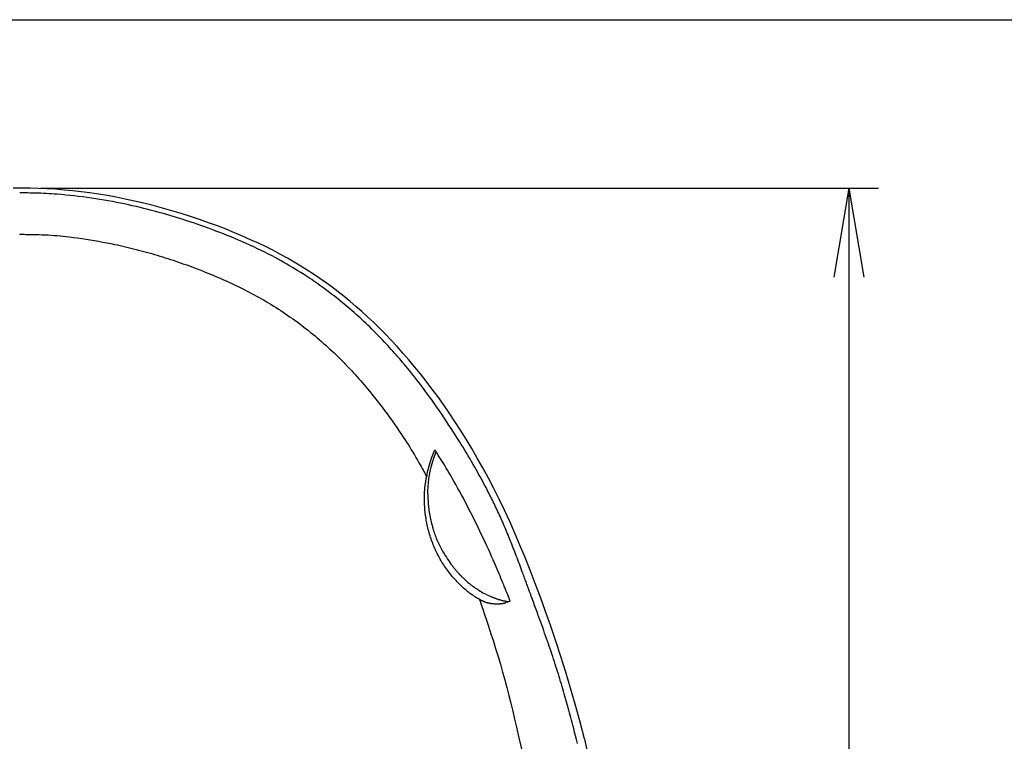
# Model space of a CAD drawing. Extents: x -1 to 1999, y 165 to 2915.
# Drawn here: x 928 to 1259, y 2672 to 2915 of the extents above; entities that cross this region are included whole.
import ezdxf

# ---------------------------------------------------------------- set-up
doc = ezdxf.new("R2010")
doc.units = 0
doc.layers.get('0').update_dxf_attribs({"linetype": 'CONTINUOUS'})
doc.layers.get('DEFPOINTS').update_dxf_attribs({"linetype": 'CONTINUOUS'})
for name, color, linetype in [('寸法', 7, 'CONTINUOUS'), ('枠', 7, 'CONTINUOUS'), ('温水洗浄便座', 7, 'CONTINUOUS')]:
    doc.layers.add(name, color=color, linetype=linetype)
doc.styles.add('EXCADDIM1', font='monotxt', dxfattribs={"width": 0.84, "bigfont": 'extfont'})
doc.styles.get("Standard").update_dxf_attribs({"font": 'monotxt', "bigfont": 'extfont'})
doc.dimstyles.new('ISO-25', dxfattribs={"dimtxt": 2.5, "dimasz": 2.5, "dimexe": 1.25, "dimexo": 0.625, "dimtad": 1, "dimtxsty": 'STANDARD', "dimcen": 2.5, "dimazin": 3, "dimtfac": 1, "dimtmove": 0, "dimatfit": 3})

# ---------------------------------------------------------------- blocks, each defined once
blk = doc.blocks.new('EX_NORM')
at = {"color": 0, "linetype": 'CONTINUOUS'}
for q in [(-1, 0.167), (-1, 0), (-1, -0.167)]:
    blk.add_line((0, 0), q, dxfattribs=at)
blk = doc.blocks.new('*D33')
at = {"layer": 'DEFPOINTS', "color": 0}
for p in [(928, 2858.31), (1134.77, 2301.32), (1207, 2301.32)]:
    blk.add_point(p, dxfattribs=at)
at = {"layer": '寸法', "color": 3, "linetype": 'CONTINUOUS'}
for p, q in [((935, 2858.31), (1217, 2858.31)), ((1207, 2828.31), (1207, 2331.32)), ((1141.77, 2301.32), (1217, 2301.32))]:
    blk.add_line(p, q, dxfattribs=at)
at = {"layer": '寸法', "color": 3, "xscale": 30, "yscale": 30, "zscale": 30}
for p, rotation in [((1207, 2858.31), 90), ((1207, 2301.32), 270)]:
    blk.add_blockref('EX_NORM', p, dxfattribs=dict(at, rotation=rotation))
at = {"layer": '寸法', "color": 2, "insert": (1183.5, 2579.82), "char_height": 40, "attachment_point": 5, "rotation": 90, "style": 'EXCADDIM1'}
blk.add_mtext('557', dxfattribs=at)

msp = doc.modelspace()

# ---------------------------------------------------------------- linework, layer by layer
at = {"layer": '枠', "color": 7, "linetype": 'CONTINUOUS'}
msp.add_line((179, 2915), (1999, 2915), dxfattribs=at)
at = {"layer": '温水洗浄便座', "color": 6, "linetype": 'CONTINUOUS'}
for p, q in [((1065.01, 2761.56), (1065.23, 2762.58)), ((1092.37, 2719.1), (1092.37, 2719.09)), ((1093.08, 2719.27), (1092.88, 2719.77)), ((1093.08, 2719.27), (1092.88, 2719.77))]:
    msp.add_line(p, q, dxfattribs=at)
at = {"layer": '温水洗浄便座', "color": 6, "linetype": 'CONTINUOUS', "flags": 128}
for points in [[(1118.05, 2672.9), (1116.48, 2678.94), (1114.96, 2684.54), (1113.39, 2690.01), (1111.79, 2695.35), (1110.15, 2700.59), (1108.45, 2705.78), (1106.71, 2710.86), (1104.97, 2715.8), (1103.23, 2720.57), (1101.5, 2725.19), (1099.78, 2729.66), (1098.07, 2733.98), (1096.36, 2738.14), (1094.64, 2742.19), (1092.9, 2746.12), (1091.13, 2749.92), (1089.35, 2753.62), (1087.53, 2757.22), (1085.71, 2760.71), (1083.86, 2764.1), (1081.99, 2767.41), (1080.12, 2770.62), (1078.23, 2773.75), (1076.34, 2776.79), (1074.43, 2779.74), (1072.52, 2782.62), (1070.6, 2785.41), (1068.67, 2788.12), (1066.73, 2790.75), (1064.79, 2793.31), (1062.84, 2795.79), (1060.89, 2798.19), (1058.93, 2800.52), (1056.97, 2802.78), (1055.01, 2804.97), (1053.04, 2807.09), (1051.07, 2809.14), (1049.1, 2811.12), (1047.12, 2813.05), (1045.14, 2814.91), (1043.16, 2816.71), (1041.17, 2818.46), (1039.17, 2820.16), (1037.16, 2821.8), (1035.15, 2823.39), (1033.12, 2824.94), (1031.08, 2826.44), (1029.01, 2827.9), (1026.92, 2829.32), (1024.79, 2830.71), (1022.61, 2832.07), (1020.4, 2833.4), (1018.12, 2834.7), (1015.78, 2835.99), (1013.37, 2837.25), (1010.9, 2838.5), (1008.35, 2839.73), (1005.72, 2840.94), (1003.03, 2842.13), (1000.27, 2843.29), (997.44, 2844.43), (994.54, 2845.55), (991.57, 2846.64), (988.54, 2847.7), (985.47, 2848.73), (982.36, 2849.72), (979.2, 2850.68), (976.04, 2851.58), (972.88, 2852.43), (969.73, 2853.22), (966.61, 2853.95), (963.54, 2854.62), (960.51, 2855.22), (957.52, 2855.77), (954.56, 2856.25), (951.63, 2856.68), (948.73, 2857.06), (945.84, 2857.39), (942.97, 2857.66), (940.1, 2857.89), (937.24, 2858.07), (934.38, 2858.2), (931.53, 2858.28), (928.67, 2858.32), (925.82, 2858.3)], [(1099.4, 2722.95), (1099.4, 2722.97), (1099.38, 2723.02), (1099.35, 2723.11), (1099.31, 2723.22), (1099.26, 2723.35), (1099.2, 2723.51), (1099.14, 2723.68), (1099.07, 2723.87), (1099, 2724.07), (1098.92, 2724.27), (1098.84, 2724.48), (1098.69, 2724.89), (1098.54, 2725.31), (1098.39, 2725.72), (1098.23, 2726.14), (1098.08, 2726.56), (1097.92, 2726.98), (1097.77, 2727.4), (1097.61, 2727.83), (1097.45, 2728.25), (1097.29, 2728.68), (1097.13, 2729.12), (1096.89, 2729.77), (1096.64, 2730.44), (1096.39, 2731.11), (1096.14, 2731.78), (1095.89, 2732.45), (1095.63, 2733.13), (1095.37, 2733.81), (1095.12, 2734.48), (1094.86, 2735.15), (1094.61, 2735.82), (1094.35, 2736.48), (1094.1, 2737.13), (1093.85, 2737.78), (1093.6, 2738.42), (1093.35, 2739.05), (1093.1, 2739.68), (1092.85, 2740.3), (1092.59, 2740.92), (1092.34, 2741.54), (1092.09, 2742.15), (1091.84, 2742.76), (1091.58, 2743.37), (1091.32, 2743.98), (1091.06, 2744.59), (1090.8, 2745.2), (1090.54, 2745.8), (1090.28, 2746.4), (1090.01, 2747), (1089.75, 2747.59), (1089.48, 2748.18), (1089.22, 2748.76), (1088.95, 2749.34), (1088.69, 2749.91), (1088.42, 2750.48), (1088.16, 2751.04), (1087.89, 2751.59), (1087.62, 2752.15), (1087.35, 2752.7), (1087.08, 2753.24), (1086.81, 2753.79), (1086.54, 2754.34), (1086.26, 2754.88), (1085.98, 2755.43), (1085.69, 2755.98), (1085.31, 2756.73), (1084.92, 2757.47), (1084.52, 2758.23), (1084.11, 2758.99), (1083.7, 2759.75), (1083.29, 2760.51), (1082.87, 2761.28), (1082.44, 2762.05), (1082.02, 2762.82), (1081.58, 2763.58), (1081.15, 2764.35), (1080.6, 2765.31), (1080.05, 2766.27), (1079.49, 2767.23), (1078.92, 2768.18), (1078.35, 2769.14), (1077.77, 2770.1), (1077.19, 2771.07), (1076.59, 2772.03), (1075.99, 2773), (1075.38, 2773.98), (1074.76, 2774.96), (1074, 2776.15), (1073.23, 2777.35), (1072.45, 2778.55), (1071.65, 2779.75), (1070.85, 2780.95), (1070.04, 2782.15), (1069.23, 2783.34), (1068.41, 2784.53), (1067.59, 2785.7), (1066.77, 2786.87), (1065.95, 2788.01), (1065.26, 2788.95), (1064.58, 2789.88), (1063.9, 2790.8), (1063.22, 2791.7), (1062.54, 2792.59), (1061.86, 2793.47), (1061.19, 2794.34), (1060.51, 2795.19), (1059.84, 2796.04), (1059.16, 2796.87), (1058.49, 2797.7), (1057.95, 2798.34), (1057.41, 2798.99), (1056.87, 2799.63), (1056.33, 2800.26), (1055.79, 2800.89), (1055.24, 2801.52), (1054.69, 2802.14), (1054.14, 2802.77), (1053.58, 2803.39), (1053.01, 2804.02), (1052.44, 2804.64), (1051.87, 2805.27), (1051.28, 2805.9), (1050.69, 2806.53), (1050.1, 2807.17), (1049.5, 2807.8), (1048.89, 2808.43), (1048.28, 2809.06), (1047.66, 2809.69), (1047.04, 2810.31), (1046.41, 2810.94), (1045.78, 2811.56), (1045.14, 2812.17), (1044.5, 2812.79), (1043.86, 2813.4), (1043.21, 2814), (1042.56, 2814.6), (1041.91, 2815.2), (1041.25, 2815.79), (1040.58, 2816.38), (1039.92, 2816.96), (1039.24, 2817.54), (1038.57, 2818.12), (1037.89, 2818.69), (1037.21, 2819.25), (1036.53, 2819.81), (1035.84, 2820.36), (1035.16, 2820.91), (1034.47, 2821.46), (1033.78, 2821.99), (1033.09, 2822.52), (1032.4, 2823.05), (1031.72, 2823.57), (1031.03, 2824.08), (1030.35, 2824.58), (1029.67, 2825.08), (1028.99, 2825.57), (1028.31, 2826.06), (1027.63, 2826.54), (1026.94, 2827.01), (1026.26, 2827.49), (1025.56, 2827.96), (1024.87, 2828.42), (1024.17, 2828.88), (1023.46, 2829.34), (1022.56, 2829.92), (1021.65, 2830.49), (1020.72, 2831.06), (1019.79, 2831.62), (1018.84, 2832.18), (1017.88, 2832.74), (1016.92, 2833.29), (1015.94, 2833.84), (1014.95, 2834.38), (1013.96, 2834.91), (1012.95, 2835.45), (1011.73, 2836.08), (1010.5, 2836.7), (1009.26, 2837.31), (1008.01, 2837.91), (1006.75, 2838.5), (1005.48, 2839.09), (1004.22, 2839.66), (1002.95, 2840.22), (1001.67, 2840.78), (1000.4, 2841.32), (999.13, 2841.85), (997.86, 2842.37), (996.59, 2842.87), (995.33, 2843.37), (994.06, 2843.86), (992.8, 2844.34), (991.54, 2844.8), (990.28, 2845.26), (989.01, 2845.71), (987.75, 2846.15), (986.48, 2846.58), (985.22, 2847), (983.94, 2847.42), (982.67, 2847.83), (981.39, 2848.23), (980.12, 2848.62), (978.83, 2849.01), (977.55, 2849.38), (976.26, 2849.75), (974.98, 2850.11), (973.69, 2850.46), (972.39, 2850.81), (971.1, 2851.14), (969.8, 2851.46), (968.5, 2851.78), (967.19, 2852.09), (965.88, 2852.39), (964.56, 2852.68), (963.23, 2852.96), (961.89, 2853.24), (960.54, 2853.5), (959.18, 2853.76), (957.8, 2854.01), (956.4, 2854.25), (955, 2854.49), (953.57, 2854.71), (952.14, 2854.93), (950.7, 2855.13), (949.25, 2855.32), (947.8, 2855.51), (946.36, 2855.68), (944.92, 2855.84), (943.48, 2855.98), (942.06, 2856.11), (940.65, 2856.23), (939.72, 2856.3), (938.8, 2856.36), (937.88, 2856.42), (936.97, 2856.47), (936.06, 2856.51), (935.16, 2856.55), (934.26, 2856.59), (933.36, 2856.61), (932.47, 2856.63), (931.58, 2856.65), (930.68, 2856.66), (930.24, 2856.67), (929.8, 2856.67), (929.38, 2856.67), (928.98, 2856.68), (928.61, 2856.68), (928.28, 2856.68), (928, 2856.68)], [(927.96, 2842.75), (928.02, 2842.75)], [(928.02, 2842.75), (928.09, 2842.75), (928.28, 2842.75), (928.58, 2842.75), (928.99, 2842.75), (929.47, 2842.75), (930.03, 2842.74), (930.65, 2842.74), (931.31, 2842.73), (932.01, 2842.72), (932.72, 2842.71), (933.43, 2842.69), (934.5, 2842.66), (935.54, 2842.62), (936.58, 2842.57), (937.6, 2842.52), (938.61, 2842.46), (939.62, 2842.39), (940.62, 2842.31), (941.63, 2842.22), (942.64, 2842.12), (943.66, 2842.01), (944.69, 2841.89), (946.08, 2841.72), (947.48, 2841.53), (948.9, 2841.33), (950.32, 2841.11), (951.74, 2840.88), (953.16, 2840.65), (954.57, 2840.4), (955.96, 2840.14), (957.32, 2839.88), (958.66, 2839.62), (959.96, 2839.35), (960.91, 2839.15), (961.85, 2838.95), (962.76, 2838.75), (963.66, 2838.54), (964.55, 2838.33), (965.43, 2838.12), (966.3, 2837.9), (967.17, 2837.68), (968.03, 2837.46), (968.9, 2837.23), (969.78, 2836.99), (970.66, 2836.75), (971.54, 2836.5), (972.43, 2836.24), (973.33, 2835.98), (974.23, 2835.71), (975.13, 2835.43), (976.04, 2835.16), (976.95, 2834.87), (977.85, 2834.58), (978.76, 2834.29), (979.67, 2833.99), (980.58, 2833.68), (981.48, 2833.37), (982.39, 2833.06), (983.29, 2832.75), (984.19, 2832.42), (985.09, 2832.1), (985.98, 2831.77), (986.88, 2831.43), (987.77, 2831.09), (988.66, 2830.75), (989.55, 2830.4), (990.44, 2830.05), (991.33, 2829.69), (992.21, 2829.33), (993.09, 2828.96), (993.97, 2828.59), (994.85, 2828.22), (995.73, 2827.84), (996.6, 2827.45), (997.47, 2827.06), (998.34, 2826.66), (999.21, 2826.26), (1000.07, 2825.86), (1000.93, 2825.45), (1001.79, 2825.03), (1002.65, 2824.61), (1003.5, 2824.18), (1004.35, 2823.75), (1005.2, 2823.31), (1006.05, 2822.86), (1006.89, 2822.41), (1007.73, 2821.95), (1008.56, 2821.49), (1009.39, 2821.02), (1010.22, 2820.55), (1011.04, 2820.07), (1011.86, 2819.58), (1012.68, 2819.08), (1013.49, 2818.58), (1014.3, 2818.08), (1015.11, 2817.57), (1015.91, 2817.05), (1016.7, 2816.52), (1017.49, 2815.99), (1018.28, 2815.45), (1019.07, 2814.91), (1019.84, 2814.36), (1020.62, 2813.8), (1021.39, 2813.24), (1022.15, 2812.67), (1022.91, 2812.1), (1023.67, 2811.52), (1024.42, 2810.93), (1025.17, 2810.34), (1025.91, 2809.74), (1026.65, 2809.14), (1027.38, 2808.53), (1028.11, 2807.92), (1028.83, 2807.3), (1029.55, 2806.67), (1030.26, 2806.04), (1030.97, 2805.41), (1031.68, 2804.76), (1032.38, 2804.12), (1033.08, 2803.47), (1033.77, 2802.81), (1034.45, 2802.15), (1035.13, 2801.49), (1035.81, 2800.82), (1036.48, 2800.15), (1037.14, 2799.48), (1037.8, 2798.81), (1038.45, 2798.14), (1039.09, 2797.46), (1039.72, 2796.79), (1040.34, 2796.12), (1040.96, 2795.45), (1041.56, 2794.78), (1042.16, 2794.11), (1042.75, 2793.45), (1043.33, 2792.77), (1043.91, 2792.09), (1044.49, 2791.41), (1045.07, 2790.71), (1045.66, 2790), (1046.24, 2789.28), (1046.84, 2788.54), (1047.44, 2787.78), (1048.26, 2786.74), (1049.09, 2785.67), (1049.93, 2784.57), (1050.77, 2783.45), (1051.62, 2782.31), (1052.46, 2781.16), (1053.3, 2780), (1054.13, 2778.83), (1054.95, 2777.66), (1055.74, 2776.5), (1056.52, 2775.35), (1057.09, 2774.5), (1057.64, 2773.65), (1058.19, 2772.8), (1058.72, 2771.95), (1059.25, 2771.1), (1059.77, 2770.24), (1060.29, 2769.38), (1060.81, 2768.51), (1061.33, 2767.62), (1061.85, 2766.72), (1062.37, 2765.8), (1062.72, 2765.18), (1063.06, 2764.57), (1063.4, 2763.96), (1063.72, 2763.39), (1064.01, 2762.85), (1064.28, 2762.36), (1064.51, 2761.94), (1064.7, 2761.58), (1064.85, 2761.32), (1064.94, 2761.15), (1064.97, 2761.09)], [(1065.23, 2762.58), (1065.27, 2762.78), (1065.46, 2763.58), (1065.66, 2764.37), (1065.88, 2765.15), (1066.12, 2765.91), (1066.36, 2766.65), (1066.63, 2767.37), (1067.72, 2770.23)], [(1092.01, 2721.94), (1092, 2721.97), (1091.96, 2722.07), (1091.9, 2722.22), (1091.81, 2722.42), (1091.72, 2722.67), (1091.6, 2722.95), (1091.47, 2723.27), (1091.34, 2723.61), (1091.19, 2723.96), (1091.04, 2724.33), (1090.89, 2724.71), (1090.58, 2725.47), (1090.27, 2726.22), (1089.95, 2726.98), (1089.64, 2727.73), (1089.32, 2728.49), (1089, 2729.25), (1088.68, 2730.02), (1088.35, 2730.79), (1088.02, 2731.56), (1087.68, 2732.34), (1087.34, 2733.12), (1086.82, 2734.3), (1086.28, 2735.5), (1085.74, 2736.7), (1085.18, 2737.92), (1084.62, 2739.14), (1084.04, 2740.37), (1083.46, 2741.6), (1082.87, 2742.84), (1082.27, 2744.07), (1081.67, 2745.31), (1081.06, 2746.54), (1080.44, 2747.78), (1079.82, 2749.01), (1079.19, 2750.24), (1078.56, 2751.45), (1077.93, 2752.66), (1077.3, 2753.87), (1076.66, 2755.05), (1076.02, 2756.23), (1075.38, 2757.39), (1074.75, 2758.54), (1074.11, 2759.67), (1073.69, 2760.42), (1073.26, 2761.15), (1072.84, 2761.88), (1072.42, 2762.61), (1071.99, 2763.32), (1071.57, 2764.04), (1071.14, 2764.75), (1070.71, 2765.45), (1070.29, 2766.15), (1069.85, 2766.85), (1069.42, 2767.54), (1069.21, 2767.89), (1068.99, 2768.23), (1068.79, 2768.56), (1068.59, 2768.87), (1068.41, 2769.16), (1068.24, 2769.42), (1068.1, 2769.64), (1067.98, 2769.83), (1067.73, 2770.23)], [(1065.36, 2755.36), (1065.37, 2756.38), (1065.43, 2757.75), (1065.54, 2759.1), (1065.69, 2760.44), (1065.9, 2761.75), (1066.14, 2763.05), (1066.43, 2764.31), (1066.76, 2765.54), (1067.14, 2766.75), (1068.13, 2769.6)], [(1082.66, 2719.87), (1082.65, 2719.88), (1082.61, 2719.9), (1082.54, 2719.94), (1082.46, 2719.98), (1082.36, 2720.04), (1082.24, 2720.11), (1082.11, 2720.19), (1081.97, 2720.27), (1081.83, 2720.36), (1081.68, 2720.45), (1081.52, 2720.54), (1081.21, 2720.74), (1080.91, 2720.93), (1080.6, 2721.13), (1080.3, 2721.34), (1080, 2721.55), (1079.7, 2721.76), (1079.4, 2721.98), (1079.11, 2722.21), (1078.81, 2722.44), (1078.51, 2722.68), (1078.22, 2722.92), (1077.78, 2723.29), (1077.35, 2723.67), (1076.92, 2724.07), (1076.49, 2724.47), (1076.06, 2724.89), (1075.65, 2725.31), (1075.24, 2725.73), (1074.83, 2726.16), (1074.44, 2726.6), (1074.05, 2727.04), (1073.67, 2727.48), (1073.3, 2727.92), (1072.94, 2728.36), (1072.6, 2728.8), (1072.26, 2729.24), (1071.93, 2729.69), (1071.6, 2730.14), (1071.29, 2730.59), (1070.98, 2731.04), (1070.68, 2731.49), (1070.39, 2731.95), (1070.1, 2732.41), (1069.82, 2732.88), (1069.55, 2733.35), (1069.29, 2733.82), (1069.03, 2734.3), (1068.77, 2734.78), (1068.52, 2735.26), (1068.28, 2735.75), (1068.05, 2736.24), (1067.82, 2736.73), (1067.6, 2737.22), (1067.39, 2737.72), (1067.18, 2738.22), (1066.98, 2738.73), (1066.79, 2739.24), (1066.6, 2739.75), (1066.42, 2740.26), (1066.25, 2740.77), (1066.09, 2741.29), (1065.93, 2741.81), (1065.78, 2742.33), (1065.63, 2742.85), (1065.5, 2743.37), (1065.37, 2743.9), (1065.24, 2744.43), (1065.13, 2744.96), (1065.02, 2745.49), (1064.91, 2746.03), (1064.82, 2746.57), (1064.73, 2747.12), (1064.65, 2747.67), (1064.57, 2748.23), (1064.5, 2748.79), (1064.44, 2749.36), (1064.38, 2749.93), (1064.33, 2750.51), (1064.29, 2751.1), (1064.26, 2751.69), (1064.23, 2752.28), (1064.21, 2752.87), (1064.2, 2753.45), (1064.2, 2754.04), (1064.2, 2754.62), (1064.22, 2755.2), (1064.24, 2755.77), (1064.26, 2756.15), (1064.29, 2756.52), (1064.31, 2756.9), (1064.35, 2757.27), (1064.38, 2757.63), (1064.42, 2758), (1064.47, 2758.36), (1064.52, 2758.72), (1064.57, 2759.08), (1064.62, 2759.43), (1064.68, 2759.79), (1064.71, 2759.97), (1064.74, 2760.14), (1064.77, 2760.31), (1064.8, 2760.47), (1064.83, 2760.62), (1064.85, 2760.75), (1064.87, 2760.86), (1064.89, 2760.96), (1064.91, 2761.03), (1064.91, 2761.07), (1064.92, 2761.09)], [(1065.36, 2755.36), (1065.36, 2755.36), (1065.36, 2755.34), (1065.36, 2755.33), (1065.36, 2755.3), (1065.36, 2755.28), (1065.36, 2755.24), (1065.36, 2755.2), (1065.36, 2755.16), (1065.36, 2755.12), (1065.36, 2755.07), (1065.36, 2755.02), (1065.36, 2754.8), (1065.37, 2754.56), (1065.38, 2754.29), (1065.38, 2754), (1065.39, 2753.7), (1065.41, 2753.38), (1065.42, 2753.06), (1065.44, 2752.72), (1065.46, 2752.39), (1065.48, 2752.05), (1065.51, 2751.72), (1065.53, 2751.39), (1065.56, 2751.06), (1065.6, 2750.74), (1065.64, 2750.42), (1065.68, 2750.11), (1065.72, 2749.79), (1065.77, 2749.48), (1065.82, 2749.17), (1065.87, 2748.85), (1065.93, 2748.53), (1065.99, 2748.21), (1066.04, 2747.96), (1066.09, 2747.72), (1066.14, 2747.49), (1066.18, 2747.26), (1066.23, 2747.06), (1066.27, 2746.87), (1066.31, 2746.7), (1066.34, 2746.57), (1066.36, 2746.46), (1066.38, 2746.4), (1066.38, 2746.38)], [(1066.39, 2746.32), (1066.4, 2746.28), (1066.42, 2746.19), (1066.46, 2746.05), (1066.5, 2745.86), (1066.56, 2745.63), (1066.62, 2745.37), (1066.69, 2745.08), (1066.77, 2744.77), (1066.86, 2744.45), (1066.95, 2744.12), (1067.04, 2743.78), (1067.18, 2743.28), (1067.33, 2742.79), (1067.49, 2742.3), (1067.65, 2741.82), (1067.82, 2741.35), (1067.99, 2740.88), (1068.18, 2740.41), (1068.37, 2739.94), (1068.58, 2739.47), (1068.8, 2738.99), (1069.03, 2738.51), (1069.35, 2737.87), (1069.69, 2737.22), (1070.05, 2736.57), (1070.42, 2735.91), (1070.8, 2735.27), (1071.19, 2734.63), (1071.58, 2734.01), (1071.97, 2733.4), (1072.36, 2732.82), (1072.74, 2732.26), (1073.12, 2731.73), (1073.31, 2731.48), (1073.49, 2731.24), (1073.67, 2731), (1073.85, 2730.77), (1074.03, 2730.54), (1074.21, 2730.32), (1074.39, 2730.1), (1074.58, 2729.88), (1074.77, 2729.66), (1074.96, 2729.44), (1075.15, 2729.22), (1075.25, 2729.11), (1075.35, 2729), (1075.45, 2728.9), (1075.54, 2728.8), (1075.63, 2728.71), (1075.7, 2728.62), (1075.77, 2728.55), (1075.83, 2728.49), (1075.87, 2728.44), (1075.9, 2728.41), (1075.91, 2728.4)], [(1075.91, 2728.4), (1075.91, 2728.4), (1075.91, 2728.39), (1075.93, 2728.38), (1075.94, 2728.37), (1075.96, 2728.35), (1075.98, 2728.32), (1076.01, 2728.3), (1076.03, 2728.27), (1076.06, 2728.24), (1076.09, 2728.2), (1076.13, 2728.17), (1076.27, 2728.02), (1076.43, 2727.85), (1076.61, 2727.67), (1076.8, 2727.48), (1077.01, 2727.28), (1077.22, 2727.07), (1077.45, 2726.85), (1077.68, 2726.63), (1077.91, 2726.41), (1078.14, 2726.19), (1078.38, 2725.98), (1078.62, 2725.77), (1078.85, 2725.56), (1079.09, 2725.36), (1079.32, 2725.17), (1079.56, 2724.98), (1079.8, 2724.79), (1080.04, 2724.61), (1080.28, 2724.43), (1080.53, 2724.25), (1080.78, 2724.07), (1081.04, 2723.89), (1081.24, 2723.76), (1081.43, 2723.62), (1081.62, 2723.5), (1081.8, 2723.38), (1081.98, 2723.27), (1082.13, 2723.17), (1082.26, 2723.08), (1082.38, 2723.01), (1082.46, 2722.96), (1082.51, 2722.93), (1082.53, 2722.91)], [(1086.29, 2720.92), (1086.29, 2720.92), (1086.3, 2720.92), (1086.31, 2720.91), (1086.33, 2720.91), (1086.34, 2720.9), (1086.37, 2720.89), (1086.39, 2720.88), (1086.42, 2720.87), (1086.45, 2720.86), (1086.48, 2720.84), (1086.51, 2720.83), (1086.65, 2720.77), (1086.81, 2720.7), (1086.98, 2720.63), (1087.17, 2720.56), (1087.37, 2720.48), (1087.57, 2720.4), (1087.79, 2720.32), (1088.01, 2720.23), (1088.23, 2720.15), (1088.45, 2720.07), (1088.67, 2720), (1088.89, 2719.92), (1089.11, 2719.85), (1089.33, 2719.78), (1089.54, 2719.72), (1089.76, 2719.66), (1089.97, 2719.6), (1090.19, 2719.54), (1090.41, 2719.49), (1090.63, 2719.44), (1090.85, 2719.39), (1091.08, 2719.34), (1091.25, 2719.31), (1091.42, 2719.27), (1091.58, 2719.24), (1091.74, 2719.21), (1091.89, 2719.19), (1092.02, 2719.16), (1092.14, 2719.14), (1092.23, 2719.12), (1092.31, 2719.11), (1092.35, 2719.1), (1092.37, 2719.1)], [(1115.69, 2671.36), (1115.38, 2672.64), (1115.06, 2673.9), (1114.75, 2675.14), (1114.44, 2676.35), (1114.13, 2677.53), (1113.91, 2678.4), (1113.69, 2679.24), (1113.47, 2680.08), (1113.25, 2680.9), (1113.04, 2681.7), (1112.82, 2682.5), (1112.6, 2683.3), (1112.39, 2684.09), (1112.17, 2684.89), (1111.94, 2685.68), (1111.72, 2686.48), (1111.49, 2687.28), (1111.26, 2688.1), (1111.02, 2688.91), (1110.78, 2689.74), (1110.53, 2690.57), (1110.29, 2691.4), (1110.04, 2692.23), (1109.78, 2693.07), (1109.53, 2693.9), (1109.27, 2694.74), (1109, 2695.58), (1108.74, 2696.41), (1108.47, 2697.25), (1108.2, 2698.09), (1107.93, 2698.93), (1107.65, 2699.77), (1107.37, 2700.62), (1107.08, 2701.47), (1106.8, 2702.33), (1106.5, 2703.19), (1106.2, 2704.06), (1105.9, 2704.94), (1105.59, 2705.82), (1105.28, 2706.72), (1104.97, 2707.62), (1104.65, 2708.52), (1104.33, 2709.42), (1104.01, 2710.33), (1103.68, 2711.23), (1103.36, 2712.13), (1103.04, 2713.02), (1102.72, 2713.9), (1102.41, 2714.77), (1102.2, 2715.35), (1101.99, 2715.92), (1101.78, 2716.49), (1101.57, 2717.05), (1101.37, 2717.61), (1101.16, 2718.17), (1100.96, 2718.73), (1100.76, 2719.28), (1100.55, 2719.83), (1100.35, 2720.38), (1100.15, 2720.93), (1100.05, 2721.21), (1099.95, 2721.48), (1099.85, 2721.74), (1099.76, 2721.99), (1099.68, 2722.22), (1099.6, 2722.42), (1099.53, 2722.6), (1099.48, 2722.75), (1099.44, 2722.86), (1099.41, 2722.93), (1099.4, 2722.95)], [(1086, 2718.52), (1085.99, 2718.52), (1085.99, 2718.52), (1085.98, 2718.52), (1085.97, 2718.52), (1085.95, 2718.52), (1085.94, 2718.53), (1085.92, 2718.53), (1085.9, 2718.53), (1085.88, 2718.54), (1085.86, 2718.54), (1085.84, 2718.55), (1085.8, 2718.56), (1085.75, 2718.56), (1085.71, 2718.58), (1085.66, 2718.59), (1085.62, 2718.6), (1085.58, 2718.61), (1085.53, 2718.62), (1085.49, 2718.63), (1085.44, 2718.65), (1085.4, 2718.66), (1085.35, 2718.67), (1085.24, 2718.71), (1085.13, 2718.74), (1085.02, 2718.78), (1084.9, 2718.83), (1084.78, 2718.87), (1084.65, 2718.92), (1084.53, 2718.96), (1084.41, 2719.01), (1084.28, 2719.06), (1084.16, 2719.11), (1084.04, 2719.16), (1083.95, 2719.2), (1083.86, 2719.24), (1083.78, 2719.28), (1083.69, 2719.32), (1083.61, 2719.36), (1083.52, 2719.4), (1083.44, 2719.44), (1083.36, 2719.49), (1083.27, 2719.53), (1083.19, 2719.58), (1083.1, 2719.62), (1083.04, 2719.65), (1082.99, 2719.69), (1082.93, 2719.72), (1082.88, 2719.75), (1082.82, 2719.78), (1082.78, 2719.8), (1082.74, 2719.82), (1082.71, 2719.84), (1082.68, 2719.86), (1082.67, 2719.87), (1082.66, 2719.87)], [(1082.72, 2719.87), (1082.78, 2719.7), (1082.94, 2719.21), (1083.21, 2718.44), (1083.56, 2717.41), (1083.98, 2716.17), (1084.46, 2714.75), (1084.98, 2713.18), (1085.54, 2711.49), (1086.12, 2709.73), (1086.71, 2707.91), (1087.3, 2706.08), (1088.15, 2703.36), (1088.97, 2700.67), (1089.75, 2698.01), (1090.5, 2695.37), (1091.23, 2692.75), (1091.93, 2690.14), (1092.62, 2687.52), (1093.28, 2684.89), (1093.93, 2682.24), (1094.56, 2679.57), (1095.19, 2676.86), (1096.01, 2673.21), (1096.82, 2669.49)], [(1091.34, 2718.55), (1091.33, 2718.55), (1091.31, 2718.55), (1091.29, 2718.54), (1091.25, 2718.53), (1091.2, 2718.52), (1091.15, 2718.51), (1091.09, 2718.5), (1091.03, 2718.49), (1090.96, 2718.48), (1090.89, 2718.46), (1090.81, 2718.45), (1090.64, 2718.42), (1090.47, 2718.39), (1090.29, 2718.37), (1090.11, 2718.35), (1089.92, 2718.32), (1089.73, 2718.31), (1089.54, 2718.29), (1089.34, 2718.28), (1089.15, 2718.26), (1088.95, 2718.26), (1088.76, 2718.25), (1088.56, 2718.25), (1088.37, 2718.25), (1088.17, 2718.26), (1087.98, 2718.27), (1087.79, 2718.28), (1087.6, 2718.3), (1087.41, 2718.31), (1087.22, 2718.33), (1087.04, 2718.35), (1086.86, 2718.38), (1086.68, 2718.4), (1086.59, 2718.42), (1086.49, 2718.43), (1086.4, 2718.45), (1086.32, 2718.46), (1086.24, 2718.47), (1086.17, 2718.48), (1086.11, 2718.49), (1086.06, 2718.5), (1086.03, 2718.51), (1086, 2718.51), (1086, 2718.52)], [(1091.37, 2718.9), (1091.37, 2718.9), (1091.37, 2718.9), (1091.37, 2718.89), (1091.37, 2718.89), (1091.37, 2718.89), (1091.38, 2718.89), (1091.38, 2718.88), (1091.38, 2718.88), (1091.38, 2718.88), (1091.38, 2718.87), (1091.38, 2718.87), (1091.38, 2718.86), (1091.39, 2718.86), (1091.39, 2718.85), (1091.39, 2718.84), (1091.39, 2718.84), (1091.4, 2718.83), (1091.4, 2718.82), (1091.4, 2718.81), (1091.4, 2718.81), (1091.4, 2718.8), (1091.41, 2718.79), (1091.41, 2718.78), (1091.41, 2718.77), (1091.41, 2718.76), (1091.41, 2718.75), (1091.41, 2718.74), (1091.41, 2718.73), (1091.41, 2718.72), (1091.42, 2718.71), (1091.42, 2718.69), (1091.41, 2718.68), (1091.41, 2718.67), (1091.41, 2718.66), (1091.41, 2718.66), (1091.41, 2718.65), (1091.41, 2718.64), (1091.41, 2718.63), (1091.41, 2718.62), (1091.4, 2718.61), (1091.4, 2718.61), (1091.4, 2718.6), (1091.39, 2718.59), (1091.39, 2718.58), (1091.39, 2718.58), (1091.38, 2718.58), (1091.38, 2718.57), (1091.38, 2718.57), (1091.37, 2718.57), (1091.37, 2718.57), (1091.36, 2718.56), (1091.36, 2718.56), (1091.36, 2718.56), (1091.35, 2718.56), (1091.35, 2718.55), (1091.35, 2718.55), (1091.35, 2718.55), (1091.34, 2718.55), (1091.34, 2718.55), (1091.34, 2718.55), (1091.34, 2718.55), (1091.34, 2718.55), (1091.34, 2718.55), (1091.34, 2718.55), (1091.34, 2718.55), (1091.34, 2718.55)], [(1118.05, 2672.9), (1124.15, 2643.54)]]:
    msp.add_lwpolyline(points, dxfattribs=at)
at = {"layer": '温水洗浄便座', "color": 6, "linetype": 'CONTINUOUS'}
for centre, radius, start, end in [((1101, 2753.99), 36.78, 168.1101, 168.8665), ((536.67, 2497.81), 598.86, 21.75489, 21.97841), ((1089.53, 2731.34), 12.58, 278.4027, 281.2035), ((1089.59, 2731.08), 12.31, 281.206, 282.8985), ((1089.65, 2730.82), 12.05, 282.8891, 285.7369), ((1092.45, 2719.6), 0.508, 260.5514, 265.8895), ((1089.71, 2730.58), 11.8, 285.7406, 286.5763)]:
    msp.add_arc(centre, radius, start, end, dxfattribs=at)
msp.add_open_spline([(1082.53, 2722.91), (1083.73, 2722.16), (1084.99, 2721.49), (1086.29, 2720.92)], degree=3, dxfattribs=at)

# ---------------------------------------------------------------- dimensions: what is measured, and where the dimension line sits
at = {"layer": '寸法', "color": 3, "linetype": 'CONTINUOUS'}
dim = msp.add_linear_dim(base=(1207, 2301.32), p1=(928, 2858.31), p2=(1134.77, 2301.32), angle=90, dimstyle='ISO-25', override={"dimtxt": 40, "dimasz": 30, "dimexe": 10, "dimexo": 7, "dimgap": 0, "dimtad": 1, "dimjust": 0, "dimtih": 0, "dimtoh": 0, "dimdec": 0, "dimzin": 0, "dimlunit": 2, "dimtxsty": 'EXCADDIM1', "dimblk1": 'EX_NORM', "dimblk2": 'EX_NORM', "dimsah": 1, "dimse1": 0, "dimse2": 0, "dimclrd": 3, "dimclre": 3, "dimclrt": 2, "dimtmove": 2}, dxfattribs=at)
dim.commit()
dim.dimension.update_dxf_attribs({"geometry": '*D33', "text_midpoint": (1183.5, 2579.82), "dimtype": 160})

doc.saveas('drawing.dxf')
